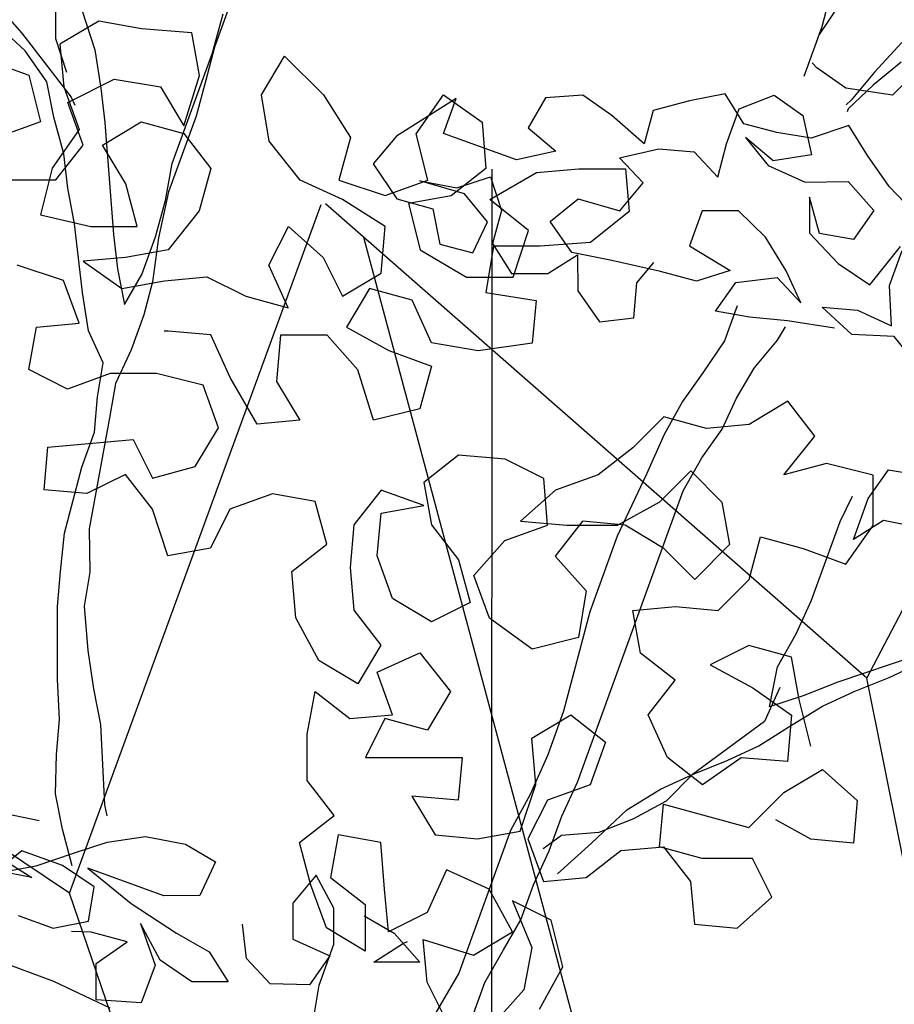
# Model space of a CAD drawing. Units: millimetres. Extents: x 713.9 to 800.9, y 698.2 to 755.2.
# Drawn here: x 762.5 to 762.6, y 706.4 to 706.6 of the extents above; entities that cross this region are included whole.
import ezdxf

# ---------------------------------------------------------------- set-up
doc = ezdxf.new("R2010")
doc.units = ezdxf.units.MM
for name, color, linetype in [('AHojas', 86, 'Continuous'), ('ARBOLES', 82, 'Continuous'), ('ATronco', 36, 'Continuous'), ('AVERDE', 3, 'Continuous')]:
    doc.layers.add(name, color=color, linetype=linetype)

# ---------------------------------------------------------------- blocks, each defined once
blk = doc.blocks.new('Arbol_01')
at = {"layer": 'AHojas'}
for p, q in [((-0.02768, 2.37756), (-0.01841, 2.38476)), ((-0.01841, 2.38476), (-0.00812, 2.37651)), ((0.00836, 2.38576), (-0.00297, 2.38268)), ((0.01762, 2.37751), (0.00836, 2.38576)), ((-0.00297, 2.38268), (-0.01019, 2.37136)), ((0.01453, 2.3734), (0.0238, 2.3806)), ((0.0238, 2.3806), (0.03409, 2.37441)), ((-0.03799, 2.37036), (-0.02768, 2.37756)), ((-0.00812, 2.37651), (0.0032, 2.37444)), ((0.01761, 2.36516), (0.01762, 2.37751)), ((0.0032, 2.37444), (0.01453, 2.3734)), ((0.03409, 2.37441), (0.04438, 2.36719)), ((-0.01019, 2.37136), (0.00114, 2.36517)), ((-0.04829, 2.36522), (-0.03799, 2.37036)), ((0.00114, 2.36517), (0.01247, 2.36928)), ((0.01247, 2.36928), (0.00216, 2.36311)), ((-0.0246, 2.36726), (-0.03594, 2.36109)), ((-0.01122, 2.3621), (-0.0246, 2.36726)), ((0.04438, 2.36719), (0.04334, 2.35587)), ((0.01657, 2.35383), (0.01761, 2.36516)), ((0.05673, 2.361), (0.06806, 2.36408)), ((0.06806, 2.36408), (0.07939, 2.35892)), ((-0.03594, 2.36109), (-0.03286, 2.34976)), ((0.00216, 2.36311), (-0.01122, 2.3621)), ((0.04334, 2.35587), (0.05673, 2.361)), ((-0.02153, 2.34769), (-0.01432, 2.35798)), ((-0.01432, 2.35798), (-0.01845, 2.34666)), ((0.02687, 2.35897), (0.01657, 2.35383)), ((0.0382, 2.35587), (0.02687, 2.35897)), ((0.07939, 2.35892), (0.08143, 2.3476)), ((0.04952, 2.34865), (0.0382, 2.35587)), ((-0.04317, 2.33741), (-0.0483, 2.35286)), ((-0.04934, 2.33948), (-0.04933, 2.35183)), ((-0.03286, 2.34976), (-0.02153, 2.34769)), ((0.03921, 2.34352), (0.04952, 2.34865)), ((0.08143, 2.3476), (0.0701, 2.34349)), ((0.10717, 2.33625), (0.10718, 2.3486)), ((0.10718, 2.3486), (0.12158, 2.33005)), ((-0.01845, 2.34666), (-0.03081, 2.34049)), ((-0.00507, 2.34047), (0.00627, 2.34561)), ((0.00627, 2.34561), (0.01759, 2.34148)), ((0.04332, 2.33219), (0.03921, 2.34352)), ((0.0701, 2.34349), (0.08142, 2.33627)), ((-0.03081, 2.34049), (-0.04317, 2.33741)), ((-0.01537, 2.33224), (-0.00507, 2.34047)), ((0.01759, 2.34148), (0.01758, 2.32912)), ((-0.0545, 2.32713), (-0.04934, 2.33948)), ((0.08142, 2.33627), (0.10717, 2.33625)), ((-0.02361, 2.32401), (-0.01537, 2.33224)), ((0.05774, 2.33114), (0.04332, 2.33219)), ((0.06391, 2.32084), (0.05774, 2.33114)), ((0.12158, 2.33005), (0.12568, 2.31872)), ((-0.04215, 2.32815), (-0.0545, 2.32713)), ((-0.03082, 2.32505), (-0.04215, 2.32815)), ((-0.01331, 2.32915), (-0.02361, 2.32401)), ((-0.00096, 2.32296), (-0.01331, 2.32915)), ((0.01758, 2.32912), (0.00213, 2.32605)), ((0.08759, 2.32803), (0.08038, 2.31877)), ((0.09685, 2.32081), (0.08759, 2.32803)), ((-0.06687, 2.31787), (-0.05656, 2.32404)), ((-0.05656, 2.32404), (-0.04318, 2.31991)), ((-0.04318, 2.31991), (-0.03082, 2.32505)), ((0.00213, 2.32605), (0.01139, 2.31883)), ((0.00212, 2.31163), (-0.00096, 2.32296)), ((-0.037, 2.3199), (-0.02156, 2.3168)), ((0.01139, 2.31883), (0.02374, 2.31779)), ((0.02992, 2.3116), (0.02684, 2.31984)), ((0.0536, 2.31364), (0.06391, 2.32084)), ((0.08038, 2.31877), (0.07934, 2.30744)), ((0.08346, 2.31361), (0.09376, 2.31978)), ((0.09376, 2.31978), (0.10921, 2.31874)), ((0.10921, 2.31874), (0.09685, 2.32081)), ((0.12568, 2.31872), (0.11435, 2.3105)), ((-0.02156, 2.3168), (-0.00921, 2.3137)), ((0.02374, 2.31779), (0.04022, 2.31571)), ((-0.02054, 2.30959), (-0.02156, 2.31474)), ((-0.00921, 2.3137), (0.00212, 2.31163)), ((-0.00406, 2.31575), (-0.00407, 2.3034)), ((0.04022, 2.31571), (0.0536, 2.31364)), ((0.05154, 2.31364), (0.04741, 2.30232)), ((0.05874, 2.30437), (0.05154, 2.31364)), ((0.08448, 2.30229), (0.08346, 2.31361)), ((0.02682, 2.30028), (0.02992, 2.3116)), ((0.10199, 2.31154), (0.09581, 2.30125)), ((0.11435, 2.3105), (0.10199, 2.31154)), ((0.07934, 2.30744), (0.07006, 2.30024)), ((0.07006, 2.30024), (0.05874, 2.30437)), ((0.04741, 2.30232), (0.03711, 2.29512)), ((0.09581, 2.30125), (0.08448, 2.30229)), ((0.03711, 2.29512), (0.02682, 2.30028)), ((-0.06999, 2.28183), (-0.08131, 2.2839)), ((-0.06691, 2.27051), (-0.06999, 2.28183)), ((-0.06692, 2.25609), (-0.06691, 2.27051)), ((-0.06074, 2.2602), (-0.06176, 2.26947)), ((-0.08751, 2.26744), (-0.07412, 2.26536)), ((-0.07412, 2.26536), (-0.06692, 2.25609)), ((-0.06077, 2.2324), (-0.06074, 2.2602)), ((0.05339, 2.08196), (0.06266, 2.09019)), ((0.06266, 2.09019), (0.06677, 2.07886)), ((0.1368, 2.08807), (0.13474, 2.08498)), ((0.14708, 2.0757), (0.15327, 2.08599)), ((0.10694, 2.085), (0.09561, 2.08296)), ((0.12032, 2.08293), (0.10694, 2.085)), ((0.03177, 2.08095), (0.02043, 2.07479)), ((0.04309, 2.083), (0.03177, 2.08095)), ((0.04926, 2.07064), (0.05339, 2.08196)), ((0.09561, 2.08296), (0.09663, 2.0706)), ((0.13164, 2.07674), (0.12032, 2.08293)), ((0.02764, 2.0789), (0.02662, 2.07993)), ((0.03484, 2.06962), (0.02764, 2.0789)), ((0.06677, 2.07886), (0.06264, 2.06754)), ((0.1409, 2.06953), (0.13164, 2.07674)), ((0.13987, 2.06541), (0.14708, 2.0757)), ((0.15532, 2.07569), (0.16974, 2.07362)), ((0.02043, 2.07479), (0.03484, 2.06962)), ((0.04925, 2.05623), (0.04926, 2.07064)), ((0.09663, 2.0706), (0.10795, 2.06647)), ((0.06264, 2.06754), (0.04926, 2.06652)), ((0.15119, 2.06128), (0.1409, 2.06953)), ((0.04926, 2.06652), (0.05234, 2.05519)), ((0.07499, 2.0562), (0.08015, 2.06649)), ((0.10795, 2.06647), (0.13472, 2.06644)), ((0.13472, 2.06644), (0.11721, 2.06028)), ((0.1306, 2.0613), (0.14296, 2.06438)), ((0.14296, 2.06438), (0.15737, 2.06436)), ((0.15737, 2.06436), (0.16354, 2.05406)), ((0.11721, 2.06028), (0.0997, 2.05618)), ((0.12853, 2.04998), (0.1306, 2.0613)), ((0.16354, 2.05406), (0.15119, 2.06128)), ((0.1656, 2.06024), (0.15119, 2.05716)), ((0.15119, 2.05716), (0.16457, 2.05509)), ((0.04718, 2.0449), (0.04925, 2.05623)), ((0.05234, 2.05519), (0.06469, 2.05106)), ((0.06469, 2.05106), (0.07499, 2.0562)), ((0.0997, 2.05618), (0.08734, 2.05413)), ((0.10175, 2.04588), (0.11206, 2.05514)), ((0.11206, 2.05514), (0.10278, 2.04382)), ((0.08734, 2.05413), (0.07807, 2.04693)), ((0.13882, 2.04379), (0.12853, 2.04998)), ((0.07807, 2.04693), (0.08939, 2.0428)), ((0.11411, 2.04793), (0.12646, 2.04689)), ((0.12131, 2.03763), (0.11411, 2.04793)), ((0.12646, 2.04689), (0.13264, 2.04482)), ((0.08939, 2.0428), (0.10175, 2.04588)), ((0.10278, 2.04382), (0.10277, 2.03043)), ((0.15117, 2.04378), (0.13882, 2.04379)), ((0.11718, 2.0263), (0.12131, 2.03763)), ((0.10277, 2.03043), (0.11718, 2.0263)), ((0.13263, 2.02732), (0.11203, 2.02528)), ((0.1594, 2.02729), (0.13263, 2.02732)), ((0.82284, 1.80716), (0.81254, 1.80099)), ((0.83417, 1.80509), (0.82284, 1.80716)), ((0.84755, 1.80405), (0.83417, 1.80509)), ((0.8496, 1.79272), (0.84755, 1.80405)), ((0.81254, 1.80099), (0.81356, 1.78967)), ((0.79297, 1.79689), (0.80429, 1.79277)), ((0.86607, 1.78756), (0.87226, 1.79785)), ((0.87226, 1.79785), (0.88255, 1.78755)), ((0.80429, 1.79277), (0.80737, 1.78041)), ((0.84547, 1.77934), (0.8496, 1.79272)), ((0.81459, 1.78555), (0.82695, 1.79171)), ((0.82695, 1.79171), (0.8393, 1.78964)), ((0.81356, 1.78967), (0.81767, 1.77834)), ((0.8393, 1.78964), (0.84547, 1.77934)), ((0.86812, 1.7752), (0.86607, 1.78756)), ((0.88255, 1.78755), (0.88974, 1.77621)), ((0.90725, 1.77723), (0.91447, 1.78752)), ((0.91447, 1.78752), (0.92476, 1.7803)), ((0.81869, 1.77422), (0.81459, 1.78555)), ((0.80737, 1.78041), (0.79604, 1.7763)), ((0.82384, 1.77421), (0.83414, 1.78038)), ((0.83414, 1.78038), (0.84547, 1.77728)), ((0.92476, 1.7803), (0.92577, 1.76794)), ((0.81767, 1.77834), (0.81045, 1.76805)), ((0.84547, 1.77728), (0.85267, 1.76801)), ((0.91033, 1.76487), (0.90725, 1.77723)), ((0.87635, 1.7649), (0.86812, 1.7752)), ((0.88974, 1.77621), (0.88664, 1.76489)), ((0.81148, 1.76496), (0.81869, 1.77422)), ((0.83001, 1.76391), (0.82384, 1.77421)), ((0.81045, 1.76805), (0.80735, 1.75569)), ((0.85267, 1.76801), (0.84957, 1.75668)), ((0.92577, 1.76794), (0.9165, 1.76074)), ((0.9268, 1.7597), (0.93916, 1.7669)), ((0.93916, 1.7669), (0.95049, 1.76792)), ((0.95049, 1.76792), (0.96284, 1.76791)), ((0.96284, 1.76791), (0.96386, 1.75658)), ((0.79809, 1.76497), (0.81148, 1.76496)), ((0.83309, 1.75258), (0.83001, 1.76391)), ((0.88767, 1.75974), (0.87635, 1.7649)), ((0.88664, 1.76489), (0.899, 1.76076)), ((0.899, 1.76076), (0.91033, 1.76487)), ((0.89899, 1.75252), (0.88767, 1.75974)), ((0.9165, 1.76074), (0.90517, 1.75869)), ((0.90517, 1.75869), (0.90825, 1.74633)), ((0.93709, 1.75146), (0.9268, 1.7597)), ((0.84957, 1.75668), (0.84132, 1.7464)), ((0.96386, 1.75658), (0.95356, 1.74835)), ((0.80735, 1.75569), (0.82073, 1.75259)), ((0.82073, 1.75259), (0.83309, 1.75258)), ((0.86809, 1.74225), (0.87325, 1.75254)), ((0.87325, 1.75254), (0.88251, 1.7443)), ((0.89795, 1.74017), (0.89899, 1.75252)), ((0.93296, 1.7391), (0.93709, 1.75146)), ((0.95356, 1.74835), (0.94017, 1.74733)), ((0.84132, 1.7464), (0.82999, 1.74435)), ((0.90825, 1.74633), (0.9206, 1.73912)), ((0.92781, 1.74735), (0.92574, 1.73499)), ((0.94017, 1.74733), (0.92781, 1.74735)), ((0.82999, 1.74435), (0.81867, 1.74333)), ((0.81867, 1.74333), (0.82896, 1.73611)), ((0.88251, 1.7443), (0.88765, 1.734)), ((0.81351, 1.73818), (0.80116, 1.74231)), ((0.87323, 1.73092), (0.86809, 1.74225)), ((0.81762, 1.72685), (0.81351, 1.73818)), ((0.82896, 1.73611), (0.84028, 1.73816)), ((0.84028, 1.73816), (0.85161, 1.73918)), ((0.85161, 1.73918), (0.8619, 1.73402)), ((0.88765, 1.734), (0.89795, 1.74017)), ((0.9206, 1.73912), (0.93296, 1.7391)), ((0.89485, 1.73605), (0.88867, 1.72576)), ((0.90618, 1.73295), (0.89485, 1.73605)), ((0.8619, 1.73402), (0.87323, 1.73092)), ((0.91132, 1.72162), (0.90618, 1.73295)), ((0.92574, 1.73499), (0.93913, 1.73292)), ((0.93913, 1.73292), (0.93809, 1.72159)), ((0.80422, 1.71451), (0.80629, 1.72583)), ((0.80629, 1.72583), (0.81762, 1.72685)), ((0.8413, 1.72477), (0.84027, 1.72477)), ((0.85263, 1.72373), (0.8413, 1.72477)), ((0.88867, 1.72576), (0.89999, 1.71957)), ((0.85776, 1.7124), (0.85263, 1.72373)), ((0.87116, 1.72372), (0.87012, 1.71136)), ((0.88352, 1.7237), (0.87116, 1.72372)), ((0.89175, 1.71443), (0.88352, 1.7237)), ((0.89999, 1.71957), (0.91131, 1.71544)), ((0.92367, 1.71955), (0.91132, 1.72162)), ((0.93809, 1.72159), (0.92367, 1.71955)), ((0.81452, 1.70935), (0.80422, 1.71451)), ((0.89585, 1.70104), (0.89175, 1.71443)), ((0.91131, 1.71544), (0.90821, 1.70412)), ((0.82585, 1.71346), (0.81452, 1.70935)), ((0.8382, 1.71345), (0.82585, 1.71346)), ((0.85056, 1.71035), (0.8382, 1.71345)), ((0.86496, 1.70004), (0.85776, 1.7124)), ((0.85466, 1.69902), (0.85056, 1.71035)), ((0.87012, 1.71136), (0.87629, 1.70106)), ((0.90821, 1.70412), (0.89585, 1.70104)), ((1.00603, 1.70609), (0.99573, 1.69992)), ((1.01323, 1.69681), (1.00603, 1.70609)), ((0.97308, 1.702), (0.96483, 1.69377)), ((0.9844, 1.6989), (0.97308, 1.702)), ((0.84848, 1.68873), (0.85466, 1.69902)), ((0.87629, 1.70106), (0.86496, 1.70004)), ((0.99573, 1.69992), (0.9844, 1.6989)), ((0.80935, 1.69391), (0.83201, 1.69595)), ((0.83201, 1.69595), (0.83715, 1.68565)), ((1.00499, 1.68652), (1.01323, 1.69681)), ((0.80831, 1.68259), (0.80935, 1.69391)), ((0.96483, 1.69377), (0.95556, 1.68657)), ((0.9185, 1.69175), (0.90922, 1.68455)), ((0.93085, 1.69071), (0.9185, 1.69175)), ((0.94114, 1.68555), (0.93085, 1.69071)), ((0.83715, 1.68565), (0.84848, 1.68873)), ((1.01631, 1.6896), (1.00499, 1.68652)), ((1.02867, 1.6865), (1.01631, 1.6896)), ((0.82994, 1.68668), (0.81964, 1.68155)), ((0.83714, 1.67741), (0.82994, 1.68668)), ((0.94216, 1.6732), (0.94114, 1.68555)), ((0.95556, 1.68657), (0.94423, 1.68246)), ((0.97203, 1.67935), (0.98027, 1.68758)), ((0.98027, 1.68758), (0.9885, 1.67933)), ((1.02866, 1.67312), (1.02867, 1.6865)), ((0.90922, 1.68455), (0.91127, 1.67322)), ((0.81964, 1.68155), (0.80831, 1.68259)), ((0.86906, 1.6815), (0.85773, 1.67739)), ((0.88039, 1.67943), (0.86906, 1.6815)), ((0.89789, 1.6825), (0.89068, 1.67324)), ((0.90922, 1.67837), (0.89789, 1.6825)), ((0.94423, 1.68246), (0.93496, 1.67423)), ((0.88347, 1.6681), (0.88039, 1.67943)), ((0.89789, 1.67633), (0.90922, 1.67837)), ((0.9607, 1.67318), (0.97203, 1.67935)), ((0.9885, 1.67933), (0.99055, 1.668)), ((0.84125, 1.66505), (0.83714, 1.67741)), ((0.85773, 1.67739), (0.85257, 1.6671)), ((0.89685, 1.665), (0.89789, 1.67633)), ((0.89068, 1.67324), (0.88964, 1.66192)), ((0.91127, 1.67322), (0.91847, 1.66395)), ((0.93083, 1.66909), (0.94216, 1.6732)), ((0.93496, 1.67423), (0.94731, 1.67319)), ((0.95143, 1.67422), (0.94421, 1.66496)), ((0.94731, 1.67319), (0.9607, 1.67318)), ((0.96276, 1.67318), (0.95143, 1.67422)), ((0.97305, 1.66699), (0.96276, 1.67318)), ((1.02144, 1.66283), (1.02866, 1.67312)), ((0.99569, 1.65873), (0.99879, 1.67006)), ((0.99879, 1.67006), (1.01012, 1.66696)), ((0.85257, 1.6671), (0.84125, 1.66505)), ((0.87419, 1.6609), (0.88347, 1.6681)), ((0.92259, 1.65983), (0.93083, 1.66909)), ((0.99055, 1.668), (0.98128, 1.65874)), ((0.90096, 1.65367), (0.89685, 1.665)), ((0.94421, 1.66496), (0.95244, 1.65568)), ((0.98128, 1.65874), (0.97305, 1.66699)), ((1.01012, 1.66696), (1.02144, 1.66283)), ((0.88964, 1.66192), (0.89066, 1.65059)), ((0.91847, 1.66395), (0.92155, 1.65262)), ((0.87521, 1.64854), (0.87419, 1.6609)), ((0.92669, 1.6485), (0.92259, 1.65983)), ((0.98745, 1.6505), (0.99569, 1.65873)), ((0.95244, 1.65568), (0.95037, 1.64333)), ((0.91125, 1.64748), (0.90096, 1.65367)), ((0.92155, 1.65262), (0.91125, 1.64748)), ((0.96479, 1.65052), (0.97612, 1.65154)), ((0.97612, 1.65154), (0.98745, 1.6505)), ((0.89066, 1.65059), (0.89786, 1.64132)), ((0.96684, 1.63919), (0.96479, 1.65052)), ((0.88138, 1.63721), (0.87521, 1.64854)), ((0.93801, 1.64025), (0.92669, 1.6485)), ((0.89786, 1.64132), (0.89167, 1.63103)), ((0.95037, 1.64333), (0.93801, 1.64025)), ((0.99568, 1.64123), (0.98538, 1.63609)), ((1.007, 1.63813), (0.99568, 1.64123)), ((0.89682, 1.63411), (0.90815, 1.63925)), ((0.90815, 1.63925), (0.91638, 1.62894)), ((0.9761, 1.63198), (0.96684, 1.63919)), ((0.89167, 1.63103), (0.88138, 1.63721)), ((0.98538, 1.63609), (0.9967, 1.6299)), ((1.00905, 1.6268), (1.007, 1.63813)), ((0.90093, 1.62278), (0.89682, 1.63411)), ((0.96889, 1.62272), (0.9761, 1.63198)), ((0.87827, 1.61765), (0.88034, 1.62898)), ((0.88034, 1.62898), (0.8896, 1.62176)), ((0.91638, 1.62894), (0.91019, 1.61865)), ((0.9967, 1.6299), (1.00699, 1.62268)), ((1.01213, 1.61444), (1.00905, 1.6268)), ((0.8896, 1.62176), (0.90093, 1.62278)), ((0.93799, 1.61657), (0.94829, 1.62274)), ((0.94829, 1.62274), (0.95755, 1.61552)), ((0.97403, 1.61139), (0.96889, 1.62272)), ((1.00699, 1.62268), (1.00595, 1.61033)), ((0.89887, 1.62175), (0.89371, 1.61146)), ((0.91019, 1.61865), (0.89887, 1.62175)), ((0.87826, 1.6053), (0.87827, 1.61765)), ((0.93901, 1.60421), (0.93799, 1.61657)), ((0.95755, 1.61552), (0.95343, 1.6042)), ((0.89371, 1.61146), (0.91945, 1.61144)), ((0.91945, 1.61144), (0.91841, 1.60011)), ((0.98329, 1.60417), (0.97403, 1.61139)), ((0.99359, 1.61137), (0.98329, 1.60417)), ((1.00595, 1.61033), (0.99359, 1.61137)), ((1.00491, 1.60209), (1.01521, 1.60826)), ((1.01521, 1.60826), (1.02447, 1.60001)), ((0.88546, 1.59602), (0.87826, 1.6053)), ((0.93488, 1.59186), (0.93901, 1.60421)), ((0.95343, 1.6042), (0.9421, 1.60009)), ((0.99563, 1.59283), (1.00491, 1.60209)), ((0.90606, 1.60115), (0.91223, 1.59085)), ((0.91841, 1.60011), (0.90606, 1.60115)), ((0.9421, 1.60009), (0.93694, 1.5898)), ((0.97194, 1.58771), (0.97299, 1.59903)), ((0.97299, 1.59903), (0.99563, 1.59283)), ((1.02447, 1.60001), (1.02343, 1.58869)), ((0.87619, 1.58882), (0.88546, 1.59602)), ((1.0121, 1.58973), (1.00284, 1.59488)), ((0.92355, 1.58981), (0.93488, 1.59186)), ((0.87926, 1.57749), (0.87619, 1.58882)), ((0.88648, 1.59087), (0.88441, 1.57955)), ((0.89781, 1.5888), (0.88648, 1.59087)), ((0.89883, 1.57645), (0.89781, 1.5888)), ((0.91223, 1.59085), (0.92355, 1.58981)), ((0.93694, 1.5898), (0.94105, 1.57847)), ((1.02343, 1.58869), (1.0121, 1.58973)), ((0.95237, 1.57949), (0.96165, 1.58669)), ((0.96165, 1.58669), (0.97297, 1.5877)), ((0.98327, 1.58461), (0.97194, 1.58771)), ((0.97297, 1.5877), (0.98017, 1.57843)), ((0.99665, 1.58459), (0.98327, 1.58461)), ((1.00179, 1.57429), (0.99665, 1.58459)), ((0.91531, 1.58158), (0.91015, 1.57026)), ((0.92663, 1.57642), (0.91531, 1.58158)), ((0.88441, 1.57955), (0.89368, 1.57233)), ((0.94105, 1.57847), (0.95237, 1.57949)), ((0.98017, 1.57843), (0.98119, 1.5671)), ((0.88337, 1.56616), (0.87926, 1.57749)), ((0.89985, 1.56512), (0.89883, 1.57645)), ((0.9328, 1.56509), (0.92663, 1.57642)), ((0.9328, 1.57333), (0.93794, 1.56096)), ((0.9431, 1.56817), (0.9328, 1.57333)), ((0.99252, 1.56606), (1.00179, 1.57429)), ((0.89368, 1.57233), (0.89366, 1.55998)), ((0.91015, 1.57026), (0.89985, 1.56512)), ((0.94617, 1.55581), (0.9431, 1.56817)), ((0.89366, 1.55998), (0.88337, 1.56616)), ((0.92249, 1.55892), (0.9328, 1.56509)), ((0.98119, 1.5671), (0.99252, 1.56606)), ((0.90911, 1.56305), (0.92249, 1.55892)), ((0.91013, 1.55172), (0.90911, 1.56305)), ((0.93794, 1.56096), (0.93587, 1.54964)), ((0.93999, 1.54449), (0.94617, 1.55581)), ((0.91527, 1.54142), (0.91013, 1.55172)), ((0.93587, 1.54964), (0.92659, 1.53935))]:
    blk.add_line(p, q, dxfattribs=at)
at = {"layer": 'ATronco'}
for p, q in [((0.00222, 2.42386), (0.00118, 2.41254)), ((0.00118, 2.40945), (-0.0019, 2.42181)), ((-0.02559, 2.41668), (-0.02045, 2.40432)), ((-0.03383, 2.41051), (-0.02869, 2.39918)), ((-0.02765, 2.41051), (-0.02149, 2.4002)), ((0.00118, 2.41254), (0.00116, 2.39503)), ((-0.02045, 2.40432), (-0.01634, 2.39299)), ((-0.02149, 2.4002), (-0.01635, 2.3899)), ((-0.00192, 2.39916), (0.00014, 2.40018)), ((-0.02869, 2.39918), (-0.01325, 2.39608)), ((-0.01325, 2.39608), (-0.00192, 2.39916)), ((-0.01634, 2.39299), (-0.01532, 2.39093)), ((-0.01635, 2.3899), (-0.01635, 2.38887)), ((0.18854, 2.36397), (0.18851, 2.3372)), ((0.24722, 2.35053), (0.22557, 2.32275)), ((0.18851, 2.33514), (0.18955, 2.34853)), ((0.18851, 2.3372), (0.18747, 2.32588)), ((0.18847, 2.29601), (0.18851, 2.33514)), ((0.23895, 2.32171), (0.24308, 2.33303)), ((0.18747, 2.32588), (0.18643, 2.31352)), ((0.26161, 2.32581), (0.25028, 2.31964)), ((0.22557, 2.32275), (0.21938, 2.31143)), ((0.23174, 2.31245), (0.23895, 2.32171)), ((0.25028, 2.31964), (0.22761, 2.30525)), ((0.24718, 2.31449), (0.25954, 2.31963)), ((0.18643, 2.31352), (0.18641, 2.28675)), ((0.23688, 2.3073), (0.24718, 2.31449)), ((0.21938, 2.31143), (0.21422, 2.30114)), ((-0.01643, 2.29826), (-0.02054, 2.30959)), ((0.23069, 2.297), (0.23688, 2.3073)), ((-0.00407, 2.3034), (-0.00099, 2.29104)), ((0.22761, 2.30525), (0.22555, 2.30319)), ((0.21422, 2.30114), (0.19874, 2.26717)), ((-0.01438, 2.28693), (-0.01643, 2.29826)), ((0.1864, 2.28366), (0.18847, 2.29601)), ((0.22347, 2.28671), (0.23069, 2.297)), ((-0.00099, 2.29104), (0.00209, 2.27971)), ((-0.01336, 2.2756), (-0.01438, 2.28693)), ((0.18641, 2.28675), (0.18433, 2.27131)), ((0.21832, 2.27642), (0.22347, 2.28671)), ((0.18536, 2.2713), (0.1864, 2.28366)), ((0.00209, 2.27971), (0.00413, 2.26735)), ((-0.01028, 2.26428), (-0.01336, 2.2756)), ((0.21213, 2.26613), (0.21832, 2.27642)), ((0.18433, 2.27131), (0.18123, 2.25689)), ((0.18535, 2.25792), (0.18536, 2.2713)), ((0.00413, 2.26735), (0.00515, 2.25294)), ((0.19874, 2.26717), (0.19359, 2.25688)), ((-0.00824, 2.25192), (-0.01028, 2.26428)), ((0.20181, 2.24555), (0.21213, 2.26613)), ((0.18123, 2.25689), (0.18019, 2.24557)), ((0.1874, 2.24659), (0.18535, 2.25792)), ((0.19359, 2.25688), (0.1874, 2.24659)), ((-0.00833, 2.14895), (-0.00824, 2.25192)), ((0.00515, 2.25294), (0.00719, 2.23028)), ((0.18019, 2.24557), (0.18018, 2.23321)), ((0.19562, 2.23423), (0.20181, 2.24555)), ((-0.10916, 2.23451), (-0.07829, 2.20976)), ((-0.05975, 2.22004), (-0.06077, 2.2324)), ((0.18018, 2.23321), (0.1812, 2.22085)), ((0.18738, 2.226), (0.19562, 2.23423)), ((0.00719, 2.23028), (0.00717, 2.20351)), ((-0.09373, 2.21699), (-0.10196, 2.22523)), ((0.18531, 2.21467), (0.18738, 2.226)), ((-0.0577, 2.20769), (-0.05975, 2.22004)), ((0.1812, 2.22085), (0.17913, 2.20953)), ((-0.08447, 2.20874), (-0.09373, 2.21699)), ((0.18221, 2.20335), (0.18531, 2.21467)), ((-0.07829, 2.20976), (-0.06903, 2.20152)), ((0.17913, 2.20953), (0.17292, 2.17247)), ((-0.07624, 2.2005), (-0.08447, 2.20874)), ((-0.05977, 2.1943), (-0.0577, 2.20769)), ((-0.06903, 2.20152), (-0.05977, 2.1943)), ((-0.0608, 2.20151), (-0.05978, 2.18915)), ((0.00717, 2.20351), (0.00405, 2.16953)), ((0.1822, 2.19099), (0.18221, 2.20335)), ((-0.06801, 2.19019), (-0.07624, 2.2005)), ((0.18012, 2.16834), (0.1822, 2.19099)), ((-0.06081, 2.18092), (-0.06801, 2.19019)), ((-0.05978, 2.18915), (-0.04332, 2.16443)), ((-0.05258, 2.17267), (-0.06081, 2.18092)), ((-0.04332, 2.16443), (-0.05258, 2.17267)), ((0.17292, 2.17247), (0.16775, 2.15909)), ((0.00405, 2.16953), (0.00403, 2.15409)), ((0.17702, 2.15599), (0.18012, 2.16834)), ((-0.04332, 2.16443), (-0.03819, 2.1531)), ((-0.03509, 2.15618), (-0.04332, 2.16443)), ((0.16775, 2.15909), (0.16569, 2.14776)), ((-0.02687, 2.14588), (-0.03509, 2.15618)), ((0.00403, 2.15409), (0.00505, 2.13967)), ((0.17392, 2.14466), (0.17702, 2.15599)), ((-0.03819, 2.1531), (-0.02996, 2.14382)), ((-0.00731, 2.13659), (-0.00833, 2.14895)), ((0.16569, 2.14776), (0.15949, 2.13438)), ((-0.02996, 2.14382), (-0.0207, 2.13558)), ((-0.01967, 2.13146), (-0.02687, 2.14588)), ((0.16566, 2.12202), (0.17392, 2.14466)), ((0.00505, 2.13967), (0.00709, 2.12628)), ((-0.0207, 2.13558), (-0.00938, 2.13042)), ((-0.00732, 2.12424), (-0.00731, 2.13659)), ((0.15949, 2.13438), (0.15331, 2.12306)), ((-0.01248, 2.11806), (-0.01967, 2.13146)), ((-0.00938, 2.13042), (-0.00526, 2.12423)), ((0.00709, 2.12628), (0.00705, 2.07583)), ((-0.0063, 2.11188), (-0.00732, 2.12424)), ((0.15331, 2.12306), (0.14712, 2.11277)), ((0.1605, 2.10967), (0.16566, 2.12202)), ((0.14712, 2.11277), (0.1368, 2.08807)), ((-0.00632, 2.09952), (-0.0063, 2.11188)), ((0.1574, 2.09834), (0.1605, 2.10967)), ((-0.00427, 2.08819), (-0.00632, 2.09952)), ((0.15327, 2.08599), (0.1574, 2.09834)), ((-0.00222, 2.07584), (-0.00427, 2.08819)), ((-0.00223, 2.06348), (-0.00222, 2.07584)), ((0.00705, 2.07583), (0.0132, 2.04184))]:
    blk.add_line(p, q, dxfattribs=at)
blk = doc.blocks.new('20020821jardin_01_vf')
at = {"layer": 'ARBOLES'}
for p, q in [((1.50287, 0.76952), (1.54515, 0.85048)), ((1.40355, 0.74277), (1.4349, 0.82855)), ((1.50287, 0.76952), (1.43544, 0.82865)), ((1.44017, 0.8245), (1.48002, 0.67577)), ((1.40355, 0.74277), (1.32898, 0.79259)), ((1.53794, 0.59477), (1.50287, 0.76952)), ((1.46113, 0.57409), (1.40355, 0.74277))]:
    blk.add_line(p, q, dxfattribs=at)
at = {"layer": 'ATronco'}
blk.add_line((1.45617, 0.66787), (1.45618, 0.83296), dxfattribs=at)
at = {"layer": 'ARBOLES', "xscale": 0.46875, "yscale": 0.46875, "zscale": 0.46875}
blk.add_blockref('Arbol_01', (1.02147, 0.0043), dxfattribs=at)
at = {"layer": 'ARBOLES', "xscale": -0.3749999999999999, "yscale": 0.375, "zscale": 0.375, "rotation": 340.0000000000011}
blk.add_blockref('Arbol_01', (1.18827, 0.0004), dxfattribs=at)

msp = doc.modelspace()

# ---------------------------------------------------------------- block references
at = {"layer": 'AVERDE'}
msp.add_blockref('20020821jardin_01_vf', (761.13381, 705.71085), dxfattribs=at)

doc.saveas('drawing.dxf')
